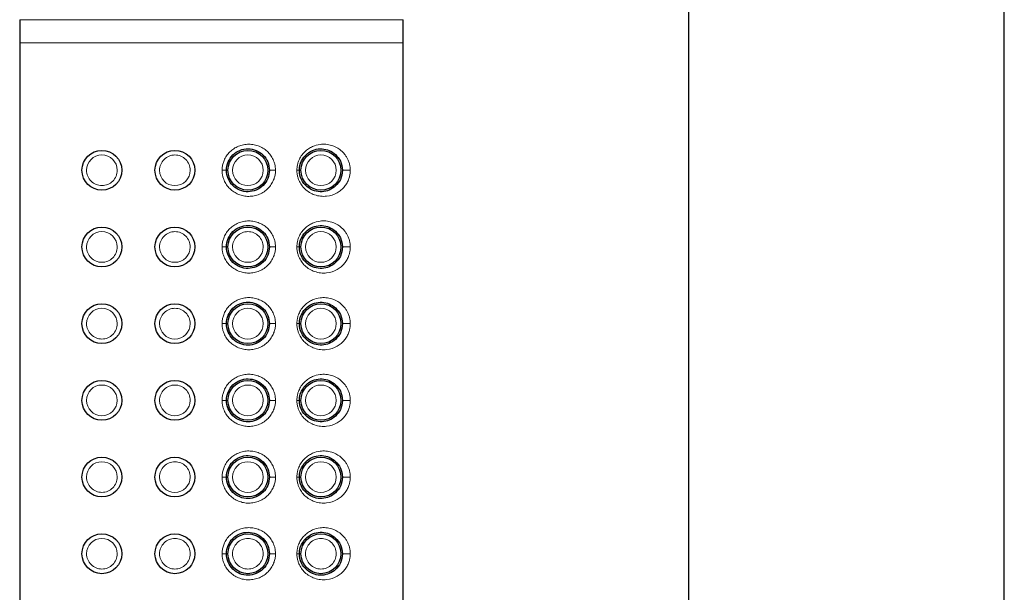
# Model space of a CAD drawing. Units: millimetres. Extents: x 35 to 794, y 37 to 1186.
# Drawn here: x 188 to 252, y 885 to 922 of the extents above; entities that cross this region are included whole.
import ezdxf

# ---------------------------------------------------------------- set-up
doc = ezdxf.new("R2010")
doc.units = ezdxf.units.MM

msp = doc.modelspace()

# ---------------------------------------------------------------- linework, layer by layer
at = {"color": 7, "linetype": 'Continuous', "lineweight": 25}
for p, q in [((231.139, 1130.537), (231.139, 728.889)), ((251.739, 728.889), (251.739, 1130.537)), ((187.539, 921.862), (187.539, 920.344)), ((212.539, 920.344), (212.539, 921.862)), ((187.539, 920.344), (187.539, 735.344)), ((212.539, 735.344), (212.539, 920.344))]:
    msp.add_line(p, q, dxfattribs=at)
at = {"color": 8, "linetype": 'Continuous', "lineweight": 18}
for p, q in [((212.539, 921.862), (187.539, 921.862)), ((187.539, 920.344), (212.539, 920.344))]:
    msp.add_line(p, q, dxfattribs=at)
at = {"color": 7, "linetype": 'Continuous', "lineweight": 25}
for centre in [(192.899, 912.044), (197.659, 912.044), (202.419, 912.044), (207.179, 912.044), (192.899, 907.044), (197.659, 907.044), (202.419, 907.044), (207.179, 907.044), (192.899, 902.044), (197.659, 902.044), (202.419, 902.044), (207.179, 902.044), (192.899, 897.044), (197.659, 897.044), (202.419, 897.044), (207.179, 897.044), (192.899, 892.044), (197.659, 892.044), (202.419, 892.044), (207.179, 892.044), (192.899, 887.044), (197.659, 887.044), (202.419, 887.044), (207.179, 887.044)]:
    msp.add_circle(centre, 1.3, dxfattribs=at)
at = {"color": 8, "linetype": 'Continuous', "lineweight": 18}
for points, knots in [([(200.735, 912.044), (200.736, 912.088), (200.738, 912.176), (200.754, 912.307), (200.78, 912.436), (200.817, 912.563), (200.887, 912.75), (201.015, 912.988), (201.232, 913.248), (201.496, 913.462), (201.801, 913.622), (202.133, 913.723), (202.481, 913.755), (202.831, 913.721), (203.166, 913.617), (203.474, 913.453), (203.738, 913.232), (203.952, 912.97), (204.089, 912.708), (204.169, 912.467), (204.211, 912.257), (204.216, 912.115), (204.219, 912.044)], [0, 0, 0, 0, 0.0243, 0.048368, 0.072359, 0.09643, 0.120737, 0.182244, 0.243502, 0.30577, 0.368562, 0.432617, 0.49716, 0.562849, 0.628612, 0.694097, 0.758858, 0.82107, 0.882619, 0.922039, 0.960924, 1, 1, 1, 1]), ([(205.613, 912.044), (205.613, 912.081), (205.614, 912.153), (205.626, 912.262), (205.643, 912.369), (205.668, 912.475), (205.7, 912.58), (205.767, 912.755), (205.895, 912.992), (206.111, 913.247), (206.362, 913.453), (206.696, 913.636), (207.088, 913.742), (207.511, 913.752), (207.954, 913.663), (208.319, 913.48), (208.595, 913.246), (208.749, 913.071), (208.871, 912.888), (208.968, 912.697), (209.04, 912.49), (209.087, 912.269), (209.093, 912.119), (209.096, 912.044)], [0, 0, 0, 0, 0.017988, 0.035852, 0.05369, 0.0716, 0.089677, 0.108017, 0.16551, 0.22496, 0.281034, 0.338929, 0.436346, 0.514161, 0.593611, 0.714823, 0.763781, 0.810687, 0.849825, 0.887096, 0.926143, 0.96335, 1, 1, 1, 1]), ([(191.899, 912.044), (191.899, 912.596), (192.347, 913.044), (193.451, 913.044), (193.899, 912.596), (193.899, 912.044)], [0, 0, 0, 0, 0.5, 0.5, 1, 1, 1, 1]), ([(196.659, 912.044), (196.659, 912.309), (196.764, 912.564), (197.139, 912.939), (197.394, 913.044), (197.924, 913.044), (198.178, 912.939), (198.553, 912.564), (198.659, 912.309), (198.659, 912.044)], [0, 0, 0, 0, 0.25, 0.25, 0.5, 0.5, 0.75, 0.75, 1, 1, 1, 1]), ([(201.419, 912.044), (201.419, 912.596), (201.867, 913.044), (202.971, 913.044), (203.419, 912.596), (203.419, 912.044)], [0, 0, 0, 0, 0.5, 0.5, 1, 1, 1, 1]), ([(206.179, 912.044), (206.179, 912.596), (206.627, 913.044), (207.731, 913.044), (208.179, 912.596), (208.179, 912.044)], [0, 0, 0, 0, 0.5, 0.5, 1, 1, 1, 1]), ([(193.899, 912.044), (193.899, 911.779), (193.793, 911.524), (193.418, 911.149), (193.164, 911.044), (192.634, 911.044), (192.379, 911.149), (192.004, 911.524), (191.899, 911.779), (191.899, 912.044)], [0, 0, 0, 0, 0.25, 0.25, 0.5, 0.5, 0.75, 0.75, 1, 1, 1, 1]), ([(198.659, 912.044), (198.659, 911.492), (198.211, 911.044), (197.107, 911.044), (196.659, 911.492), (196.659, 912.044)], [0, 0, 0, 0, 0.5, 0.5, 1, 1, 1, 1]), ([(204.219, 912.044), (204.218, 912.001), (204.216, 911.917), (204.201, 911.79), (204.177, 911.666), (204.143, 911.543), (204.077, 911.359), (203.954, 911.122), (203.741, 910.859), (203.478, 910.638), (203.172, 910.473), (202.836, 910.368), (202.487, 910.333), (202.138, 910.364), (201.806, 910.464), (201.5, 910.623), (201.235, 910.837), (201.017, 911.096), (200.875, 911.36), (200.79, 911.605), (200.744, 911.822), (200.738, 911.97), (200.735, 912.044)], [0, 0, 0, 0, 0.023363, 0.046561, 0.069748, 0.093078, 0.116705, 0.178273, 0.240398, 0.305002, 0.370332, 0.436107, 0.501858, 0.566394, 0.630503, 0.693345, 0.755744, 0.817033, 0.878374, 0.919051, 0.959347, 1, 1, 1, 1]), ([(201.019, 912.044), (201.019, 912.044), (200.981, 912.044), (200.905, 912.044), (200.878, 912.044), (200.813, 912.044), (200.775, 912.044), (200.735, 912.044)], [0, 0, 0, 0, 0.5, 0.5, 0.75, 0.75, 1, 1, 1, 1]), ([(203.419, 912.044), (203.419, 911.492), (202.971, 911.044), (201.867, 911.044), (201.419, 911.492), (201.419, 912.044)], [0, 0, 0, 0, 0.5, 0.5, 1, 1, 1, 1]), ([(204.219, 912.044), (204.171, 912.044), (204.118, 912.044), (204.022, 912.044), (203.98, 912.044), (203.912, 912.044), (203.879, 912.044), (203.832, 912.044), (203.819, 912.044), (203.819, 912.044)], [0, 0, 0, 0, 0.25, 0.25, 0.5, 0.5, 0.75, 0.75, 1, 1, 1, 1]), ([(209.096, 912.044), (209.095, 912.007), (209.094, 911.933), (209.083, 911.823), (209.064, 911.714), (209.038, 911.605), (208.986, 911.438), (208.887, 911.219), (208.716, 910.969), (208.498, 910.748), (208.127, 910.491), (207.669, 910.342), (207.162, 910.339), (206.781, 910.425), (206.431, 910.585), (206.139, 910.809), (205.904, 911.081), (205.754, 911.352), (205.667, 911.603), (205.621, 911.821), (205.615, 911.97), (205.613, 912.044)], [0, 0, 0, 0, 0.018164, 0.036347, 0.054715, 0.07343, 0.092645, 0.144976, 0.200791, 0.262585, 0.327412, 0.475889, 0.555782, 0.633851, 0.703664, 0.771245, 0.831428, 0.890052, 0.927062, 0.963439, 1, 1, 1, 1]), ([(205.779, 912.044), (205.779, 912.044), (205.76, 912.044), (205.698, 912.044), (205.655, 912.044), (205.613, 912.044)], [0, 0, 0, 0, 0.5, 0.5, 1, 1, 1, 1]), ([(208.179, 912.044), (208.179, 911.492), (207.731, 911.044), (206.627, 911.044), (206.179, 911.492), (206.179, 912.044)], [0, 0, 0, 0, 0.5, 0.5, 1, 1, 1, 1]), ([(209.096, 912.044), (209.052, 912.044), (208.991, 912.044), (208.871, 912.044), (208.813, 912.044), (208.722, 912.044), (208.673, 912.044), (208.601, 912.044), (208.579, 912.044), (208.579, 912.044)], [0, 0, 0, 0, 0.25, 0.25, 0.5, 0.5, 0.75, 0.75, 1, 1, 1, 1]), ([(200.735, 907.044), (200.736, 907.088), (200.738, 907.176), (200.754, 907.307), (200.78, 907.436), (200.817, 907.563), (200.887, 907.75), (201.015, 907.988), (201.232, 908.248), (201.496, 908.462), (201.801, 908.622), (202.133, 908.723), (202.481, 908.755), (202.831, 908.721), (203.166, 908.617), (203.474, 908.453), (203.738, 908.232), (203.952, 907.97), (204.089, 907.708), (204.169, 907.467), (204.211, 907.257), (204.216, 907.115), (204.219, 907.044)], [0, 0, 0, 0, 0.0243, 0.048368, 0.072359, 0.09643, 0.120737, 0.182244, 0.243502, 0.30577, 0.368562, 0.432617, 0.49716, 0.562849, 0.628612, 0.694097, 0.758858, 0.82107, 0.882619, 0.922039, 0.960924, 1, 1, 1, 1]), ([(205.613, 907.044), (205.613, 907.081), (205.614, 907.153), (205.626, 907.262), (205.643, 907.369), (205.668, 907.475), (205.7, 907.58), (205.767, 907.755), (205.895, 907.992), (206.111, 908.247), (206.362, 908.453), (206.696, 908.636), (207.088, 908.742), (207.511, 908.752), (207.954, 908.663), (208.319, 908.48), (208.595, 908.246), (208.749, 908.071), (208.871, 907.888), (208.968, 907.697), (209.04, 907.49), (209.087, 907.269), (209.093, 907.119), (209.096, 907.044)], [0, 0, 0, 0, 0.017988, 0.035852, 0.05369, 0.0716, 0.089677, 0.108017, 0.16551, 0.22496, 0.281034, 0.338929, 0.436346, 0.514161, 0.593611, 0.714823, 0.763781, 0.810687, 0.849825, 0.887096, 0.926143, 0.96335, 1, 1, 1, 1]), ([(191.899, 907.044), (191.899, 907.596), (192.347, 908.044), (193.451, 908.044), (193.899, 907.596), (193.899, 907.044)], [0, 0, 0, 0, 0.5, 0.5, 1, 1, 1, 1]), ([(196.659, 907.044), (196.659, 907.309), (196.764, 907.564), (197.139, 907.939), (197.394, 908.044), (197.924, 908.044), (198.178, 907.939), (198.553, 907.564), (198.659, 907.309), (198.659, 907.044)], [0, 0, 0, 0, 0.25, 0.25, 0.5, 0.5, 0.75, 0.75, 1, 1, 1, 1]), ([(201.419, 907.044), (201.419, 907.309), (201.524, 907.564), (201.899, 907.939), (202.154, 908.044), (202.684, 908.044), (202.938, 907.939), (203.313, 907.564), (203.419, 907.309), (203.419, 907.044)], [0, 0, 0, 0, 0.25, 0.25, 0.5, 0.5, 0.75, 0.75, 1, 1, 1, 1]), ([(206.179, 907.044), (206.179, 907.596), (206.627, 908.044), (207.731, 908.044), (208.179, 907.596), (208.179, 907.044)], [0, 0, 0, 0, 0.5, 0.5, 1, 1, 1, 1]), ([(193.899, 907.044), (193.899, 906.779), (193.793, 906.524), (193.418, 906.149), (193.164, 906.044), (192.634, 906.044), (192.379, 906.149), (192.004, 906.524), (191.899, 906.779), (191.899, 907.044)], [0, 0, 0, 0, 0.25, 0.25, 0.5, 0.5, 0.75, 0.75, 1, 1, 1, 1]), ([(198.659, 907.044), (198.659, 906.492), (198.211, 906.044), (197.107, 906.044), (196.659, 906.492), (196.659, 907.044)], [0, 0, 0, 0, 0.5, 0.5, 1, 1, 1, 1]), ([(204.219, 907.044), (204.218, 907.001), (204.216, 906.917), (204.201, 906.79), (204.177, 906.666), (204.143, 906.543), (204.077, 906.359), (203.954, 906.122), (203.741, 905.859), (203.478, 905.638), (203.172, 905.473), (202.836, 905.368), (202.487, 905.333), (202.138, 905.364), (201.806, 905.464), (201.5, 905.623), (201.235, 905.837), (201.017, 906.096), (200.875, 906.36), (200.79, 906.605), (200.744, 906.822), (200.738, 906.97), (200.735, 907.044)], [0, 0, 0, 0, 0.0233631, 0.0465608, 0.0697476, 0.0930782, 0.1167047, 0.1782729, 0.2403982, 0.3050018, 0.3703322, 0.4361067, 0.5018581, 0.5663945, 0.6305029, 0.693345, 0.7557437, 0.8170327, 0.8783744, 0.9190505, 0.9593469, 1, 1, 1, 1]), ([(201.019, 907.044), (201.019, 907.044), (200.981, 907.044), (200.905, 907.044), (200.878, 907.044), (200.813, 907.044), (200.775, 907.044), (200.735, 907.044)], [0, 0, 0, 0, 0.5, 0.5, 0.75, 0.75, 1, 1, 1, 1]), ([(203.419, 907.044), (203.419, 906.492), (202.971, 906.044), (201.867, 906.044), (201.419, 906.492), (201.419, 907.044)], [0, 0, 0, 0, 0.5, 0.5, 1, 1, 1, 1]), ([(204.219, 907.044), (204.171, 907.044), (204.118, 907.044), (204.022, 907.044), (203.98, 907.044), (203.912, 907.044), (203.879, 907.044), (203.832, 907.044), (203.819, 907.044), (203.819, 907.044)], [0, 0, 0, 0, 0.25, 0.25, 0.5, 0.5, 0.75, 0.75, 1, 1, 1, 1]), ([(209.096, 907.044), (209.095, 907.007), (209.094, 906.933), (209.083, 906.823), (209.064, 906.714), (209.038, 906.605), (208.986, 906.438), (208.887, 906.219), (208.716, 905.969), (208.498, 905.748), (208.127, 905.491), (207.669, 905.342), (207.162, 905.339), (206.781, 905.425), (206.431, 905.585), (206.139, 905.809), (205.904, 906.081), (205.754, 906.352), (205.667, 906.603), (205.621, 906.821), (205.615, 906.97), (205.613, 907.044)], [0, 0, 0, 0, 0.018164, 0.036347, 0.054715, 0.07343, 0.092645, 0.144976, 0.200791, 0.262585, 0.327412, 0.475889, 0.555782, 0.633851, 0.703664, 0.771245, 0.831428, 0.890052, 0.927062, 0.963439, 1, 1, 1, 1]), ([(205.779, 907.044), (205.779, 907.044), (205.76, 907.044), (205.698, 907.044), (205.655, 907.044), (205.613, 907.044)], [0, 0, 0, 0, 0.5, 0.5, 1, 1, 1, 1]), ([(208.179, 907.044), (208.179, 906.492), (207.731, 906.044), (206.627, 906.044), (206.179, 906.492), (206.179, 907.044)], [0, 0, 0, 0, 0.5, 0.5, 1, 1, 1, 1]), ([(209.096, 907.044), (209.052, 907.044), (208.991, 907.044), (208.871, 907.044), (208.813, 907.044), (208.722, 907.044), (208.673, 907.044), (208.601, 907.044), (208.579, 907.044), (208.579, 907.044)], [0, 0, 0, 0, 0.25, 0.25, 0.5, 0.5, 0.75, 0.75, 1, 1, 1, 1]), ([(200.735, 902.044), (200.736, 902.088), (200.738, 902.176), (200.754, 902.307), (200.78, 902.436), (200.817, 902.563), (200.887, 902.75), (201.015, 902.988), (201.232, 903.248), (201.496, 903.462), (201.801, 903.622), (202.133, 903.723), (202.481, 903.755), (202.831, 903.721), (203.166, 903.617), (203.474, 903.453), (203.738, 903.232), (203.952, 902.97), (204.089, 902.708), (204.169, 902.467), (204.211, 902.257), (204.216, 902.115), (204.219, 902.044)], [0, 0, 0, 0, 0.0243, 0.048368, 0.072359, 0.09643, 0.120737, 0.182244, 0.243502, 0.30577, 0.368562, 0.432617, 0.49716, 0.562849, 0.628612, 0.694097, 0.758858, 0.82107, 0.882619, 0.922039, 0.960924, 1, 1, 1, 1]), ([(205.613, 902.044), (205.613, 902.081), (205.614, 902.153), (205.626, 902.262), (205.643, 902.369), (205.668, 902.475), (205.7, 902.58), (205.767, 902.755), (205.895, 902.992), (206.111, 903.247), (206.362, 903.453), (206.696, 903.636), (207.088, 903.742), (207.511, 903.752), (207.954, 903.663), (208.319, 903.48), (208.595, 903.246), (208.749, 903.071), (208.871, 902.888), (208.968, 902.697), (209.04, 902.49), (209.087, 902.269), (209.093, 902.119), (209.096, 902.044)], [0, 0, 0, 0, 0.017988, 0.035852, 0.05369, 0.0716, 0.089677, 0.108017, 0.16551, 0.22496, 0.281034, 0.338929, 0.436346, 0.514161, 0.593611, 0.714823, 0.763781, 0.810687, 0.849825, 0.887096, 0.926143, 0.96335, 1, 1, 1, 1]), ([(191.899, 902.044), (191.899, 902.596), (192.347, 903.044), (193.451, 903.044), (193.899, 902.596), (193.899, 902.044)], [0, 0, 0, 0, 0.5, 0.5, 1, 1, 1, 1]), ([(196.659, 902.044), (196.659, 902.309), (196.764, 902.564), (197.139, 902.939), (197.394, 903.044), (197.924, 903.044), (198.178, 902.939), (198.553, 902.564), (198.659, 902.309), (198.659, 902.044)], [0, 0, 0, 0, 0.25, 0.25, 0.5, 0.5, 0.75, 0.75, 1, 1, 1, 1]), ([(201.419, 902.044), (201.419, 902.596), (201.867, 903.044), (202.971, 903.044), (203.419, 902.596), (203.419, 902.044)], [0, 0, 0, 0, 0.5, 0.5, 1, 1, 1, 1]), ([(206.179, 902.044), (206.179, 902.596), (206.627, 903.044), (207.731, 903.044), (208.179, 902.596), (208.179, 902.044)], [0, 0, 0, 0, 0.5, 0.5, 1, 1, 1, 1]), ([(193.899, 902.044), (193.899, 901.779), (193.793, 901.524), (193.418, 901.149), (193.164, 901.044), (192.634, 901.044), (192.379, 901.149), (192.004, 901.524), (191.899, 901.779), (191.899, 902.044)], [0, 0, 0, 0, 0.25, 0.25, 0.5, 0.5, 0.75, 0.75, 1, 1, 1, 1]), ([(198.659, 902.044), (198.659, 901.492), (198.211, 901.044), (197.107, 901.044), (196.659, 901.492), (196.659, 902.044)], [0, 0, 0, 0, 0.5, 0.5, 1, 1, 1, 1]), ([(204.219, 902.044), (204.218, 902.001), (204.216, 901.917), (204.201, 901.79), (204.177, 901.666), (204.143, 901.543), (204.077, 901.359), (203.954, 901.122), (203.741, 900.859), (203.478, 900.638), (203.172, 900.473), (202.836, 900.368), (202.487, 900.333), (202.138, 900.364), (201.806, 900.464), (201.5, 900.623), (201.235, 900.837), (201.017, 901.096), (200.875, 901.36), (200.79, 901.605), (200.744, 901.822), (200.738, 901.97), (200.735, 902.044)], [0, 0, 0, 0, 0.023363, 0.046561, 0.069748, 0.093078, 0.116705, 0.178273, 0.240398, 0.305002, 0.370332, 0.436107, 0.501858, 0.566394, 0.630503, 0.693345, 0.755744, 0.817033, 0.878374, 0.919051, 0.959347, 1, 1, 1, 1]), ([(201.019, 902.044), (201.019, 902.044), (200.981, 902.044), (200.905, 902.044), (200.878, 902.044), (200.813, 902.044), (200.775, 902.044), (200.735, 902.044)], [0, 0, 0, 0, 0.5, 0.5, 0.75, 0.75, 1, 1, 1, 1]), ([(203.419, 902.044), (203.419, 901.492), (202.971, 901.044), (201.867, 901.044), (201.419, 901.492), (201.419, 902.044)], [0, 0, 0, 0, 0.5, 0.5, 1, 1, 1, 1]), ([(204.219, 902.044), (204.171, 902.044), (204.118, 902.044), (204.022, 902.044), (203.98, 902.044), (203.912, 902.044), (203.879, 902.044), (203.832, 902.044), (203.819, 902.044), (203.819, 902.044)], [0, 0, 0, 0, 0.25, 0.25, 0.5, 0.5, 0.75, 0.75, 1, 1, 1, 1]), ([(209.096, 902.044), (209.095, 902.007), (209.094, 901.933), (209.083, 901.823), (209.064, 901.714), (209.038, 901.605), (208.986, 901.438), (208.887, 901.219), (208.716, 900.969), (208.498, 900.748), (208.127, 900.491), (207.669, 900.342), (207.162, 900.339), (206.781, 900.425), (206.431, 900.585), (206.139, 900.809), (205.904, 901.081), (205.754, 901.352), (205.667, 901.603), (205.621, 901.821), (205.615, 901.97), (205.613, 902.044)], [0, 0, 0, 0, 0.018164, 0.036347, 0.054715, 0.07343, 0.092645, 0.144976, 0.200791, 0.262585, 0.327412, 0.475889, 0.555782, 0.633851, 0.703664, 0.771245, 0.831428, 0.890052, 0.927062, 0.963439, 1, 1, 1, 1]), ([(205.779, 902.044), (205.779, 902.044), (205.76, 902.044), (205.698, 902.044), (205.655, 902.044), (205.613, 902.044)], [0, 0, 0, 0, 0.5, 0.5, 1, 1, 1, 1]), ([(208.179, 902.044), (208.179, 901.492), (207.731, 901.044), (206.627, 901.044), (206.179, 901.492), (206.179, 902.044)], [0, 0, 0, 0, 0.5, 0.5, 1, 1, 1, 1]), ([(209.096, 902.044), (209.052, 902.044), (208.991, 902.044), (208.871, 902.044), (208.813, 902.044), (208.722, 902.044), (208.673, 902.044), (208.601, 902.044), (208.579, 902.044), (208.579, 902.044)], [0, 0, 0, 0, 0.25, 0.25, 0.5, 0.5, 0.75, 0.75, 1, 1, 1, 1]), ([(200.735, 897.044), (200.736, 897.088), (200.738, 897.176), (200.754, 897.307), (200.78, 897.436), (200.817, 897.563), (200.887, 897.75), (201.015, 897.988), (201.232, 898.248), (201.496, 898.462), (201.801, 898.622), (202.133, 898.723), (202.481, 898.755), (202.831, 898.721), (203.166, 898.617), (203.474, 898.453), (203.738, 898.232), (203.952, 897.97), (204.089, 897.708), (204.169, 897.467), (204.211, 897.257), (204.216, 897.115), (204.219, 897.044)], [0, 0, 0, 0, 0.0243, 0.048368, 0.072359, 0.09643, 0.120737, 0.182244, 0.243502, 0.30577, 0.368562, 0.432617, 0.49716, 0.562849, 0.628612, 0.694097, 0.758858, 0.82107, 0.882619, 0.922039, 0.960924, 1, 1, 1, 1]), ([(205.613, 897.044), (205.613, 897.081), (205.614, 897.153), (205.626, 897.262), (205.643, 897.369), (205.668, 897.475), (205.7, 897.58), (205.767, 897.755), (205.895, 897.992), (206.111, 898.247), (206.362, 898.453), (206.696, 898.636), (207.088, 898.742), (207.511, 898.752), (207.954, 898.663), (208.319, 898.48), (208.595, 898.246), (208.749, 898.071), (208.871, 897.888), (208.968, 897.697), (209.04, 897.49), (209.087, 897.269), (209.093, 897.119), (209.096, 897.044)], [0, 0, 0, 0, 0.017988, 0.035852, 0.05369, 0.0716, 0.089677, 0.108017, 0.16551, 0.22496, 0.281034, 0.338929, 0.436346, 0.514161, 0.593611, 0.714823, 0.763781, 0.810687, 0.849825, 0.887096, 0.926143, 0.96335, 1, 1, 1, 1]), ([(191.899, 897.044), (191.899, 897.596), (192.347, 898.044), (193.451, 898.044), (193.899, 897.596), (193.899, 897.044)], [0, 0, 0, 0, 0.5, 0.5, 1, 1, 1, 1]), ([(196.659, 897.044), (196.659, 897.309), (196.764, 897.564), (197.139, 897.939), (197.394, 898.044), (197.924, 898.044), (198.178, 897.939), (198.553, 897.564), (198.659, 897.309), (198.659, 897.044)], [0, 0, 0, 0, 0.25, 0.25, 0.5, 0.5, 0.75, 0.75, 1, 1, 1, 1]), ([(201.419, 897.044), (201.419, 897.309), (201.524, 897.564), (201.899, 897.939), (202.154, 898.044), (202.684, 898.044), (202.938, 897.939), (203.313, 897.564), (203.419, 897.309), (203.419, 897.044)], [0, 0, 0, 0, 0.25, 0.25, 0.5, 0.5, 0.75, 0.75, 1, 1, 1, 1]), ([(206.179, 897.044), (206.179, 897.596), (206.627, 898.044), (207.731, 898.044), (208.179, 897.596), (208.179, 897.044)], [0, 0, 0, 0, 0.5, 0.5, 1, 1, 1, 1]), ([(193.899, 897.044), (193.899, 896.492), (193.451, 896.044), (192.347, 896.044), (191.899, 896.492), (191.899, 897.044)], [0, 0, 0, 0, 0.5, 0.5, 1, 1, 1, 1]), ([(198.659, 897.044), (198.659, 896.492), (198.211, 896.044), (197.107, 896.044), (196.659, 896.492), (196.659, 897.044)], [0, 0, 0, 0, 0.5, 0.5, 1, 1, 1, 1]), ([(204.219, 897.044), (204.218, 897.001), (204.216, 896.917), (204.201, 896.79), (204.177, 896.666), (204.143, 896.543), (204.077, 896.359), (203.954, 896.122), (203.741, 895.859), (203.478, 895.638), (203.172, 895.473), (202.836, 895.368), (202.487, 895.333), (202.138, 895.364), (201.806, 895.464), (201.5, 895.623), (201.235, 895.837), (201.017, 896.096), (200.875, 896.36), (200.79, 896.605), (200.744, 896.822), (200.738, 896.97), (200.735, 897.044)], [0, 0, 0, 0, 0.023363, 0.046561, 0.069748, 0.093078, 0.116705, 0.178273, 0.240398, 0.305002, 0.370332, 0.436107, 0.501858, 0.566394, 0.630503, 0.693345, 0.755744, 0.817033, 0.878374, 0.919051, 0.959347, 1, 1, 1, 1]), ([(201.019, 897.044), (201.019, 897.044), (200.981, 897.044), (200.905, 897.044), (200.878, 897.044), (200.813, 897.044), (200.775, 897.044), (200.735, 897.044)], [0, 0, 0, 0, 0.5, 0.5, 0.75, 0.75, 1, 1, 1, 1]), ([(203.419, 897.044), (203.419, 896.492), (202.971, 896.044), (201.867, 896.044), (201.419, 896.492), (201.419, 897.044)], [0, 0, 0, 0, 0.5, 0.5, 1, 1, 1, 1]), ([(204.219, 897.044), (204.171, 897.044), (204.118, 897.044), (204.022, 897.044), (203.98, 897.044), (203.912, 897.044), (203.879, 897.044), (203.832, 897.044), (203.819, 897.044), (203.819, 897.044)], [0, 0, 0, 0, 0.25, 0.25, 0.5, 0.5, 0.75, 0.75, 1, 1, 1, 1]), ([(209.096, 897.044), (209.095, 897.007), (209.094, 896.933), (209.083, 896.823), (209.064, 896.714), (209.038, 896.605), (208.986, 896.438), (208.887, 896.219), (208.716, 895.969), (208.498, 895.748), (208.127, 895.491), (207.669, 895.342), (207.162, 895.339), (206.781, 895.425), (206.431, 895.585), (206.139, 895.809), (205.904, 896.081), (205.754, 896.352), (205.667, 896.603), (205.621, 896.821), (205.615, 896.97), (205.613, 897.044)], [0, 0, 0, 0, 0.018164, 0.036347, 0.054715, 0.07343, 0.092645, 0.144976, 0.200791, 0.262585, 0.327412, 0.475889, 0.555782, 0.633851, 0.703664, 0.771245, 0.831428, 0.890052, 0.927062, 0.963439, 1, 1, 1, 1]), ([(205.779, 897.044), (205.779, 897.044), (205.76, 897.044), (205.698, 897.044), (205.655, 897.044), (205.613, 897.044)], [0, 0, 0, 0, 0.5, 0.5, 1, 1, 1, 1]), ([(208.179, 897.044), (208.179, 896.492), (207.731, 896.044), (206.627, 896.044), (206.179, 896.492), (206.179, 897.044)], [0, 0, 0, 0, 0.5, 0.5, 1, 1, 1, 1]), ([(209.096, 897.044), (209.052, 897.044), (208.991, 897.044), (208.871, 897.044), (208.813, 897.044), (208.722, 897.044), (208.673, 897.044), (208.601, 897.044), (208.579, 897.044), (208.579, 897.044)], [0, 0, 0, 0, 0.25, 0.25, 0.5, 0.5, 0.75, 0.75, 1, 1, 1, 1]), ([(200.735, 892.044), (200.736, 892.088), (200.738, 892.176), (200.754, 892.307), (200.78, 892.436), (200.817, 892.563), (200.887, 892.75), (201.015, 892.988), (201.232, 893.248), (201.496, 893.462), (201.801, 893.622), (202.133, 893.723), (202.481, 893.755), (202.831, 893.721), (203.166, 893.617), (203.474, 893.453), (203.738, 893.232), (203.952, 892.97), (204.089, 892.708), (204.169, 892.467), (204.211, 892.257), (204.216, 892.115), (204.219, 892.044)], [0, 0, 0, 0, 0.0242996, 0.0483676, 0.0723589, 0.0964303, 0.1207368, 0.1822438, 0.2435019, 0.3057704, 0.3685623, 0.4326167, 0.4971601, 0.5628488, 0.6286123, 0.694097, 0.7588582, 0.82107, 0.8826191, 0.9220387, 0.9609238, 1, 1, 1, 1]), ([(205.613, 892.044), (205.613, 892.081), (205.614, 892.153), (205.626, 892.262), (205.643, 892.369), (205.668, 892.475), (205.7, 892.58), (205.767, 892.755), (205.895, 892.992), (206.111, 893.247), (206.362, 893.453), (206.696, 893.636), (207.088, 893.742), (207.511, 893.752), (207.954, 893.663), (208.319, 893.48), (208.595, 893.246), (208.749, 893.071), (208.871, 892.888), (208.968, 892.697), (209.04, 892.49), (209.087, 892.269), (209.093, 892.119), (209.096, 892.044)], [0, 0, 0, 0, 0.017988, 0.035852, 0.05369, 0.0716, 0.089677, 0.108017, 0.16551, 0.22496, 0.281034, 0.338929, 0.436346, 0.514161, 0.593611, 0.714823, 0.763781, 0.810687, 0.849825, 0.887096, 0.926143, 0.96335, 1, 1, 1, 1]), ([(191.899, 892.044), (191.899, 892.596), (192.347, 893.044), (193.451, 893.044), (193.899, 892.596), (193.899, 892.044)], [0, 0, 0, 0, 0.5, 0.5, 1, 1, 1, 1]), ([(196.659, 892.044), (196.659, 892.309), (196.764, 892.564), (197.139, 892.939), (197.394, 893.044), (197.924, 893.044), (198.178, 892.939), (198.553, 892.564), (198.659, 892.309), (198.659, 892.044)], [0, 0, 0, 0, 0.25, 0.25, 0.5, 0.5, 0.75, 0.75, 1, 1, 1, 1]), ([(201.419, 892.044), (201.419, 892.596), (201.867, 893.044), (202.971, 893.044), (203.419, 892.596), (203.419, 892.044)], [0, 0, 0, 0, 0.5, 0.5, 1, 1, 1, 1]), ([(206.179, 892.044), (206.179, 892.596), (206.627, 893.044), (207.731, 893.044), (208.179, 892.596), (208.179, 892.044)], [0, 0, 0, 0, 0.5, 0.5, 1, 1, 1, 1]), ([(193.899, 892.044), (193.899, 891.779), (193.793, 891.524), (193.418, 891.149), (193.164, 891.044), (192.634, 891.044), (192.379, 891.149), (192.004, 891.524), (191.899, 891.779), (191.899, 892.044)], [0, 0, 0, 0, 0.25, 0.25, 0.5, 0.5, 0.75, 0.75, 1, 1, 1, 1]), ([(198.659, 892.044), (198.659, 891.492), (198.211, 891.044), (197.107, 891.044), (196.659, 891.492), (196.659, 892.044)], [0, 0, 0, 0, 0.5, 0.5, 1, 1, 1, 1]), ([(204.219, 892.044), (204.218, 892.001), (204.216, 891.917), (204.201, 891.79), (204.177, 891.666), (204.143, 891.543), (204.077, 891.359), (203.954, 891.122), (203.741, 890.859), (203.478, 890.638), (203.172, 890.473), (202.836, 890.368), (202.487, 890.333), (202.138, 890.364), (201.806, 890.464), (201.5, 890.623), (201.235, 890.837), (201.017, 891.096), (200.875, 891.36), (200.79, 891.605), (200.744, 891.822), (200.738, 891.97), (200.735, 892.044)], [0, 0, 0, 0, 0.0233631, 0.0465608, 0.0697476, 0.0930782, 0.1167047, 0.1782729, 0.2403982, 0.3050018, 0.3703322, 0.4361067, 0.5018581, 0.5663945, 0.6305029, 0.693345, 0.7557437, 0.8170327, 0.8783744, 0.9190505, 0.9593469, 1, 1, 1, 1]), ([(201.019, 892.044), (201.019, 892.044), (200.981, 892.044), (200.905, 892.044), (200.878, 892.044), (200.813, 892.044), (200.775, 892.044), (200.735, 892.044)], [0, 0, 0, 0, 0.5, 0.5, 0.75, 0.75, 1, 1, 1, 1]), ([(203.419, 892.044), (203.419, 891.492), (202.971, 891.044), (201.867, 891.044), (201.419, 891.492), (201.419, 892.044)], [0, 0, 0, 0, 0.5, 0.5, 1, 1, 1, 1]), ([(204.219, 892.044), (204.171, 892.044), (204.118, 892.044), (204.022, 892.044), (203.98, 892.044), (203.912, 892.044), (203.879, 892.044), (203.832, 892.044), (203.819, 892.044), (203.819, 892.044)], [0, 0, 0, 0, 0.25, 0.25, 0.5, 0.5, 0.75, 0.75, 1, 1, 1, 1]), ([(209.096, 892.044), (209.095, 892.007), (209.094, 891.933), (209.083, 891.823), (209.064, 891.714), (209.038, 891.605), (208.986, 891.438), (208.887, 891.219), (208.716, 890.969), (208.498, 890.748), (208.127, 890.491), (207.669, 890.342), (207.162, 890.339), (206.781, 890.425), (206.431, 890.585), (206.139, 890.809), (205.904, 891.081), (205.754, 891.352), (205.667, 891.603), (205.621, 891.821), (205.615, 891.97), (205.613, 892.044)], [0, 0, 0, 0, 0.018164, 0.036347, 0.054715, 0.07343, 0.092645, 0.144976, 0.200791, 0.262585, 0.327412, 0.475889, 0.555782, 0.633851, 0.703664, 0.771245, 0.831428, 0.890052, 0.927062, 0.963439, 1, 1, 1, 1]), ([(205.779, 892.044), (205.779, 892.044), (205.76, 892.044), (205.698, 892.044), (205.655, 892.044), (205.613, 892.044)], [0, 0, 0, 0, 0.5, 0.5, 1, 1, 1, 1]), ([(208.179, 892.044), (208.179, 891.492), (207.731, 891.044), (206.627, 891.044), (206.179, 891.492), (206.179, 892.044)], [0, 0, 0, 0, 0.5, 0.5, 1, 1, 1, 1]), ([(209.096, 892.044), (209.052, 892.044), (208.991, 892.044), (208.871, 892.044), (208.813, 892.044), (208.722, 892.044), (208.673, 892.044), (208.601, 892.044), (208.579, 892.044), (208.579, 892.044)], [0, 0, 0, 0, 0.25, 0.25, 0.5, 0.5, 0.75, 0.75, 1, 1, 1, 1]), ([(200.735, 887.044), (200.736, 887.088), (200.738, 887.176), (200.754, 887.307), (200.78, 887.436), (200.817, 887.563), (200.887, 887.75), (201.015, 887.988), (201.232, 888.248), (201.496, 888.462), (201.801, 888.622), (202.133, 888.723), (202.481, 888.755), (202.831, 888.721), (203.166, 888.617), (203.474, 888.453), (203.738, 888.232), (203.952, 887.97), (204.089, 887.708), (204.169, 887.467), (204.211, 887.257), (204.216, 887.115), (204.219, 887.044)], [0, 0, 0, 0, 0.0243, 0.048368, 0.072359, 0.09643, 0.120737, 0.182244, 0.243502, 0.30577, 0.368562, 0.432617, 0.49716, 0.562849, 0.628612, 0.694097, 0.758858, 0.82107, 0.882619, 0.922039, 0.960924, 1, 1, 1, 1]), ([(205.613, 887.044), (205.613, 887.081), (205.614, 887.153), (205.626, 887.262), (205.643, 887.369), (205.668, 887.475), (205.7, 887.58), (205.767, 887.755), (205.895, 887.992), (206.111, 888.247), (206.362, 888.453), (206.696, 888.636), (207.088, 888.742), (207.511, 888.752), (207.954, 888.663), (208.319, 888.48), (208.595, 888.246), (208.749, 888.071), (208.871, 887.888), (208.968, 887.697), (209.04, 887.49), (209.087, 887.269), (209.093, 887.119), (209.096, 887.044)], [0, 0, 0, 0, 0.017988, 0.035852, 0.05369, 0.0716, 0.089677, 0.108017, 0.16551, 0.22496, 0.281034, 0.338929, 0.436346, 0.514161, 0.593611, 0.714823, 0.763781, 0.810687, 0.849825, 0.887096, 0.926143, 0.96335, 1, 1, 1, 1]), ([(191.899, 887.044), (191.899, 887.596), (192.347, 888.044), (193.451, 888.044), (193.899, 887.596), (193.899, 887.044)], [0, 0, 0, 0, 0.5, 0.5, 1, 1, 1, 1]), ([(196.659, 887.044), (196.659, 887.309), (196.764, 887.564), (197.139, 887.939), (197.394, 888.044), (197.924, 888.044), (198.178, 887.939), (198.553, 887.564), (198.659, 887.309), (198.659, 887.044)], [0, 0, 0, 0, 0.25, 0.25, 0.5, 0.5, 0.75, 0.75, 1, 1, 1, 1]), ([(201.419, 887.044), (201.419, 887.309), (201.524, 887.564), (201.899, 887.939), (202.154, 888.044), (202.684, 888.044), (202.938, 887.939), (203.313, 887.564), (203.419, 887.309), (203.419, 887.044)], [0, 0, 0, 0, 0.25, 0.25, 0.5, 0.5, 0.75, 0.75, 1, 1, 1, 1]), ([(206.179, 887.044), (206.179, 887.309), (206.284, 887.564), (206.659, 887.939), (206.914, 888.044), (207.444, 888.044), (207.698, 887.939), (208.073, 887.564), (208.179, 887.309), (208.179, 887.044)], [0, 0, 0, 0, 0.25, 0.25, 0.5, 0.5, 0.75, 0.75, 1, 1, 1, 1]), ([(193.899, 887.044), (193.899, 886.779), (193.793, 886.524), (193.418, 886.149), (193.164, 886.044), (192.634, 886.044), (192.379, 886.149), (192.004, 886.524), (191.899, 886.779), (191.899, 887.044)], [0, 0, 0, 0, 0.25, 0.25, 0.5, 0.5, 0.75, 0.75, 1, 1, 1, 1]), ([(198.659, 887.044), (198.659, 886.779), (198.553, 886.524), (198.178, 886.149), (197.924, 886.044), (197.394, 886.044), (197.139, 886.149), (196.764, 886.524), (196.659, 886.779), (196.659, 887.044)], [0, 0, 0, 0, 0.25, 0.25, 0.5, 0.5, 0.75, 0.75, 1, 1, 1, 1]), ([(204.219, 887.044), (204.218, 887.001), (204.216, 886.917), (204.201, 886.79), (204.177, 886.666), (204.143, 886.543), (204.077, 886.359), (203.954, 886.122), (203.741, 885.859), (203.478, 885.638), (203.172, 885.473), (202.836, 885.368), (202.487, 885.333), (202.138, 885.364), (201.806, 885.464), (201.5, 885.623), (201.235, 885.837), (201.017, 886.096), (200.875, 886.36), (200.79, 886.605), (200.744, 886.822), (200.738, 886.97), (200.735, 887.044)], [0, 0, 0, 0, 0.023363, 0.046561, 0.069748, 0.093078, 0.116705, 0.178273, 0.240398, 0.305002, 0.370332, 0.436107, 0.501858, 0.566394, 0.630503, 0.693345, 0.755744, 0.817033, 0.878374, 0.919051, 0.959347, 1, 1, 1, 1]), ([(201.019, 887.044), (201.019, 887.044), (200.981, 887.044), (200.905, 887.044), (200.878, 887.044), (200.813, 887.044), (200.775, 887.044), (200.735, 887.044)], [0, 0, 0, 0, 0.5, 0.5, 0.75, 0.75, 1, 1, 1, 1]), ([(203.419, 887.044), (203.419, 886.779), (203.313, 886.524), (202.938, 886.149), (202.684, 886.044), (202.154, 886.044), (201.899, 886.149), (201.524, 886.524), (201.419, 886.779), (201.419, 887.044)], [0, 0, 0, 0, 0.25, 0.25, 0.5, 0.5, 0.75, 0.75, 1, 1, 1, 1]), ([(204.219, 887.044), (204.171, 887.044), (204.118, 887.044), (204.022, 887.044), (203.98, 887.044), (203.912, 887.044), (203.879, 887.044), (203.832, 887.044), (203.819, 887.044), (203.819, 887.044)], [0, 0, 0, 0, 0.25, 0.25, 0.5, 0.5, 0.75, 0.75, 1, 1, 1, 1]), ([(209.096, 887.044), (209.095, 887.007), (209.094, 886.933), (209.083, 886.823), (209.064, 886.714), (209.038, 886.605), (208.986, 886.438), (208.887, 886.219), (208.716, 885.969), (208.498, 885.748), (208.127, 885.491), (207.669, 885.342), (207.162, 885.339), (206.781, 885.425), (206.431, 885.585), (206.139, 885.809), (205.904, 886.081), (205.754, 886.352), (205.667, 886.603), (205.621, 886.821), (205.615, 886.97), (205.613, 887.044)], [0, 0, 0, 0, 0.018164, 0.036347, 0.054715, 0.07343, 0.092645, 0.144976, 0.200791, 0.262585, 0.327412, 0.475889, 0.555782, 0.633851, 0.703664, 0.771245, 0.831428, 0.890052, 0.927062, 0.963439, 1, 1, 1, 1]), ([(205.779, 887.044), (205.779, 887.044), (205.76, 887.044), (205.698, 887.044), (205.655, 887.044), (205.613, 887.044)], [0, 0, 0, 0, 0.5, 0.5, 1, 1, 1, 1]), ([(208.179, 887.044), (208.179, 886.779), (208.073, 886.524), (207.698, 886.149), (207.444, 886.044), (206.914, 886.044), (206.659, 886.149), (206.284, 886.524), (206.179, 886.779), (206.179, 887.044)], [0, 0, 0, 0, 0.25, 0.25, 0.5, 0.5, 0.75, 0.75, 1, 1, 1, 1]), ([(209.096, 887.044), (209.052, 887.044), (208.991, 887.044), (208.871, 887.044), (208.813, 887.044), (208.722, 887.044), (208.673, 887.044), (208.601, 887.044), (208.579, 887.044), (208.579, 887.044)], [0, 0, 0, 0, 0.25, 0.25, 0.5, 0.5, 0.75, 0.75, 1, 1, 1, 1])]:
    msp.add_open_spline(points, degree=3, knots=knots, dxfattribs=at)
at = {"color": 7, "linetype": 'Continuous', "lineweight": 25}
for points, knots in [([(201.019, 912.044), (201.019, 912.231), (201.057, 912.417), (201.201, 912.76), (201.308, 912.916), (201.573, 913.175), (201.731, 913.277), (202.071, 913.412), (202.253, 913.446), (202.795, 913.44), (203.148, 913.292), (203.533, 912.91), (203.638, 912.756), (203.781, 912.417), (203.819, 912.231), (203.819, 912.044)], [0, 0, 0, 0, 0.125, 0.125, 0.25, 0.25, 0.375, 0.375, 0.5, 0.5, 0.75, 0.75, 0.875, 0.875, 1, 1, 1, 1]), ([(205.779, 912.044), (205.779, 912.255), (205.828, 912.465), (206.005, 912.834), (206.132, 912.993), (206.423, 913.237), (206.586, 913.324), (206.919, 913.431), (207.088, 913.451), (207.416, 913.433), (207.575, 913.396), (207.873, 913.27), (208.012, 913.181), (208.26, 912.95), (208.369, 912.806), (208.529, 912.46), (208.579, 912.254), (208.579, 912.044)], [0, 0, 0, 0, 0.125, 0.125, 0.25, 0.25, 0.375, 0.375, 0.5, 0.5, 0.625, 0.625, 0.75, 0.75, 0.875, 0.875, 1, 1, 1, 1]), ([(203.819, 912.044), (203.819, 911.857), (203.781, 911.671), (203.638, 911.331), (203.533, 911.178), (203.148, 910.796), (202.795, 910.648), (202.253, 910.642), (202.071, 910.676), (201.731, 910.811), (201.573, 910.913), (201.308, 911.172), (201.201, 911.328), (201.056, 911.671), (201.019, 911.857), (201.019, 912.044)], [0, 0, 0, 0, 0.125, 0.125, 0.25, 0.25, 0.5, 0.5, 0.625, 0.625, 0.75, 0.75, 0.875, 0.875, 1, 1, 1, 1]), ([(208.579, 912.044), (208.579, 911.833), (208.529, 911.627), (208.368, 911.28), (208.259, 911.137), (208.011, 910.905), (207.872, 910.817), (207.574, 910.691), (207.415, 910.654), (207.086, 910.637), (206.917, 910.658), (206.584, 910.765), (206.421, 910.852), (206.13, 911.097), (206.004, 911.255), (205.828, 911.624), (205.779, 911.833), (205.779, 912.044)], [0, 0, 0, 0, 0.125, 0.125, 0.25, 0.25, 0.375, 0.375, 0.5, 0.5, 0.625, 0.625, 0.75, 0.75, 0.875, 0.875, 1, 1, 1, 1]), ([(201.019, 907.044), (201.019, 907.231), (201.057, 907.417), (201.201, 907.76), (201.308, 907.916), (201.573, 908.175), (201.731, 908.277), (202.071, 908.412), (202.253, 908.446), (202.795, 908.44), (203.148, 908.292), (203.533, 907.91), (203.638, 907.756), (203.781, 907.417), (203.819, 907.231), (203.819, 907.044)], [0, 0, 0, 0, 0.125, 0.125, 0.25, 0.25, 0.375, 0.375, 0.5, 0.5, 0.75, 0.75, 0.875, 0.875, 1, 1, 1, 1]), ([(205.779, 907.044), (205.779, 907.255), (205.828, 907.465), (206.005, 907.834), (206.132, 907.993), (206.423, 908.237), (206.586, 908.324), (206.919, 908.431), (207.088, 908.451), (207.416, 908.433), (207.575, 908.396), (207.873, 908.27), (208.012, 908.181), (208.26, 907.95), (208.369, 907.806), (208.529, 907.46), (208.579, 907.254), (208.579, 907.044)], [0, 0, 0, 0, 0.125, 0.125, 0.25, 0.25, 0.375, 0.375, 0.5, 0.5, 0.625, 0.625, 0.75, 0.75, 0.875, 0.875, 1, 1, 1, 1]), ([(203.819, 907.044), (203.819, 906.857), (203.781, 906.671), (203.638, 906.331), (203.533, 906.178), (203.148, 905.796), (202.795, 905.648), (202.253, 905.642), (202.071, 905.676), (201.731, 905.811), (201.573, 905.913), (201.308, 906.172), (201.201, 906.328), (201.056, 906.671), (201.019, 906.857), (201.019, 907.044)], [0, 0, 0, 0, 0.125, 0.125, 0.25, 0.25, 0.5, 0.5, 0.625, 0.625, 0.75, 0.75, 0.875, 0.875, 1, 1, 1, 1]), ([(208.579, 907.044), (208.579, 906.833), (208.529, 906.627), (208.368, 906.28), (208.259, 906.137), (208.011, 905.905), (207.872, 905.817), (207.574, 905.691), (207.415, 905.654), (207.086, 905.637), (206.917, 905.658), (206.584, 905.765), (206.421, 905.852), (206.13, 906.097), (206.004, 906.255), (205.828, 906.624), (205.779, 906.833), (205.779, 907.044)], [0, 0, 0, 0, 0.125, 0.125, 0.25, 0.25, 0.375, 0.375, 0.5, 0.5, 0.625, 0.625, 0.75, 0.75, 0.875, 0.875, 1, 1, 1, 1]), ([(201.019, 902.044), (201.019, 902.231), (201.057, 902.417), (201.201, 902.76), (201.308, 902.916), (201.573, 903.175), (201.731, 903.277), (202.071, 903.412), (202.253, 903.446), (202.795, 903.44), (203.148, 903.292), (203.533, 902.91), (203.638, 902.756), (203.781, 902.417), (203.819, 902.231), (203.819, 902.044)], [0, 0, 0, 0, 0.125, 0.125, 0.25, 0.25, 0.375, 0.375, 0.5, 0.5, 0.75, 0.75, 0.875, 0.875, 1, 1, 1, 1]), ([(205.779, 902.044), (205.779, 902.255), (205.828, 902.465), (206.005, 902.834), (206.132, 902.993), (206.423, 903.237), (206.586, 903.324), (206.919, 903.431), (207.088, 903.451), (207.416, 903.433), (207.575, 903.396), (207.873, 903.27), (208.012, 903.181), (208.26, 902.95), (208.369, 902.806), (208.529, 902.46), (208.579, 902.254), (208.579, 902.044)], [0, 0, 0, 0, 0.125, 0.125, 0.25, 0.25, 0.375, 0.375, 0.5, 0.5, 0.625, 0.625, 0.75, 0.75, 0.875, 0.875, 1, 1, 1, 1]), ([(203.819, 902.044), (203.819, 901.857), (203.781, 901.671), (203.638, 901.331), (203.533, 901.178), (203.148, 900.796), (202.795, 900.648), (202.253, 900.642), (202.071, 900.676), (201.731, 900.811), (201.573, 900.913), (201.308, 901.172), (201.201, 901.328), (201.056, 901.671), (201.019, 901.857), (201.019, 902.044)], [0, 0, 0, 0, 0.125, 0.125, 0.25, 0.25, 0.5, 0.5, 0.625, 0.625, 0.75, 0.75, 0.875, 0.875, 1, 1, 1, 1]), ([(208.579, 902.044), (208.579, 901.833), (208.529, 901.627), (208.368, 901.28), (208.259, 901.137), (208.011, 900.905), (207.872, 900.817), (207.574, 900.691), (207.415, 900.654), (207.086, 900.637), (206.917, 900.658), (206.584, 900.765), (206.421, 900.852), (206.13, 901.097), (206.004, 901.255), (205.828, 901.624), (205.779, 901.833), (205.779, 902.044)], [0, 0, 0, 0, 0.125, 0.125, 0.25, 0.25, 0.375, 0.375, 0.5, 0.5, 0.625, 0.625, 0.75, 0.75, 0.875, 0.875, 1, 1, 1, 1]), ([(201.019, 897.044), (201.019, 897.231), (201.057, 897.417), (201.201, 897.76), (201.308, 897.916), (201.573, 898.175), (201.731, 898.277), (202.071, 898.412), (202.253, 898.446), (202.795, 898.44), (203.148, 898.292), (203.533, 897.91), (203.638, 897.756), (203.781, 897.417), (203.819, 897.231), (203.819, 897.044)], [0, 0, 0, 0, 0.125, 0.125, 0.25, 0.25, 0.375, 0.375, 0.5, 0.5, 0.75, 0.75, 0.875, 0.875, 1, 1, 1, 1]), ([(205.779, 897.044), (205.779, 897.255), (205.828, 897.465), (206.005, 897.834), (206.132, 897.993), (206.423, 898.237), (206.586, 898.324), (206.919, 898.431), (207.088, 898.451), (207.416, 898.433), (207.575, 898.396), (207.873, 898.27), (208.012, 898.181), (208.26, 897.95), (208.369, 897.806), (208.529, 897.46), (208.579, 897.254), (208.579, 897.044)], [0, 0, 0, 0, 0.125, 0.125, 0.25, 0.25, 0.375, 0.375, 0.5, 0.5, 0.625, 0.625, 0.75, 0.75, 0.875, 0.875, 1, 1, 1, 1]), ([(203.819, 897.044), (203.819, 896.857), (203.781, 896.671), (203.638, 896.331), (203.533, 896.178), (203.148, 895.796), (202.795, 895.648), (202.253, 895.642), (202.071, 895.676), (201.731, 895.811), (201.573, 895.913), (201.308, 896.172), (201.201, 896.328), (201.056, 896.671), (201.019, 896.857), (201.019, 897.044)], [0, 0, 0, 0, 0.125, 0.125, 0.25, 0.25, 0.5, 0.5, 0.625, 0.625, 0.75, 0.75, 0.875, 0.875, 1, 1, 1, 1]), ([(208.579, 897.044), (208.579, 896.833), (208.529, 896.627), (208.368, 896.28), (208.259, 896.137), (208.011, 895.905), (207.872, 895.817), (207.574, 895.691), (207.415, 895.654), (207.086, 895.637), (206.917, 895.658), (206.584, 895.765), (206.421, 895.852), (206.13, 896.097), (206.004, 896.255), (205.828, 896.624), (205.779, 896.833), (205.779, 897.044)], [0, 0, 0, 0, 0.125, 0.125, 0.25, 0.25, 0.375, 0.375, 0.5, 0.5, 0.625, 0.625, 0.75, 0.75, 0.875, 0.875, 1, 1, 1, 1]), ([(201.019, 892.044), (201.019, 892.231), (201.057, 892.417), (201.201, 892.76), (201.308, 892.916), (201.573, 893.175), (201.731, 893.277), (202.071, 893.412), (202.253, 893.446), (202.795, 893.44), (203.148, 893.292), (203.533, 892.91), (203.638, 892.756), (203.781, 892.417), (203.819, 892.231), (203.819, 892.044)], [0, 0, 0, 0, 0.125, 0.125, 0.25, 0.25, 0.375, 0.375, 0.5, 0.5, 0.75, 0.75, 0.875, 0.875, 1, 1, 1, 1]), ([(205.779, 892.044), (205.779, 892.255), (205.828, 892.465), (206.005, 892.834), (206.132, 892.993), (206.423, 893.237), (206.586, 893.324), (206.919, 893.431), (207.088, 893.451), (207.416, 893.433), (207.575, 893.396), (207.873, 893.27), (208.012, 893.181), (208.26, 892.95), (208.369, 892.806), (208.529, 892.46), (208.579, 892.254), (208.579, 892.044)], [0, 0, 0, 0, 0.125, 0.125, 0.25, 0.25, 0.375, 0.375, 0.5, 0.5, 0.625, 0.625, 0.75, 0.75, 0.875, 0.875, 1, 1, 1, 1]), ([(203.819, 892.044), (203.819, 891.857), (203.781, 891.671), (203.638, 891.331), (203.533, 891.178), (203.148, 890.796), (202.795, 890.648), (202.253, 890.642), (202.071, 890.676), (201.731, 890.811), (201.573, 890.913), (201.308, 891.172), (201.201, 891.328), (201.056, 891.671), (201.019, 891.857), (201.019, 892.044)], [0, 0, 0, 0, 0.125, 0.125, 0.25, 0.25, 0.5, 0.5, 0.625, 0.625, 0.75, 0.75, 0.875, 0.875, 1, 1, 1, 1]), ([(208.579, 892.044), (208.579, 891.833), (208.529, 891.627), (208.368, 891.28), (208.259, 891.137), (208.011, 890.905), (207.872, 890.817), (207.574, 890.691), (207.415, 890.654), (207.086, 890.637), (206.917, 890.658), (206.584, 890.765), (206.421, 890.852), (206.13, 891.097), (206.004, 891.255), (205.828, 891.624), (205.779, 891.833), (205.779, 892.044)], [0, 0, 0, 0, 0.125, 0.125, 0.25, 0.25, 0.375, 0.375, 0.5, 0.5, 0.625, 0.625, 0.75, 0.75, 0.875, 0.875, 1, 1, 1, 1]), ([(201.019, 887.044), (201.019, 887.231), (201.057, 887.417), (201.201, 887.76), (201.308, 887.916), (201.573, 888.175), (201.731, 888.277), (202.071, 888.412), (202.253, 888.446), (202.795, 888.44), (203.148, 888.292), (203.533, 887.91), (203.638, 887.756), (203.781, 887.417), (203.819, 887.231), (203.819, 887.044)], [0, 0, 0, 0, 0.125, 0.125, 0.25, 0.25, 0.375, 0.375, 0.5, 0.5, 0.75, 0.75, 0.875, 0.875, 1, 1, 1, 1]), ([(205.779, 887.044), (205.779, 887.255), (205.828, 887.465), (206.005, 887.834), (206.132, 887.993), (206.423, 888.237), (206.586, 888.324), (206.919, 888.431), (207.088, 888.451), (207.416, 888.433), (207.575, 888.396), (207.873, 888.27), (208.012, 888.181), (208.26, 887.95), (208.369, 887.806), (208.529, 887.46), (208.579, 887.254), (208.579, 887.044)], [0, 0, 0, 0, 0.125, 0.125, 0.25, 0.25, 0.375, 0.375, 0.5, 0.5, 0.625, 0.625, 0.75, 0.75, 0.875, 0.875, 1, 1, 1, 1]), ([(203.819, 887.044), (203.819, 886.857), (203.781, 886.671), (203.638, 886.331), (203.533, 886.178), (203.148, 885.796), (202.795, 885.648), (202.253, 885.642), (202.071, 885.676), (201.731, 885.811), (201.573, 885.913), (201.308, 886.172), (201.201, 886.328), (201.056, 886.671), (201.019, 886.857), (201.019, 887.044)], [0, 0, 0, 0, 0.125, 0.125, 0.25, 0.25, 0.5, 0.5, 0.625, 0.625, 0.75, 0.75, 0.875, 0.875, 1, 1, 1, 1]), ([(208.579, 887.044), (208.579, 886.833), (208.529, 886.627), (208.368, 886.28), (208.259, 886.137), (208.011, 885.905), (207.872, 885.817), (207.574, 885.691), (207.415, 885.654), (207.086, 885.637), (206.917, 885.658), (206.584, 885.765), (206.421, 885.852), (206.13, 886.097), (206.004, 886.255), (205.828, 886.624), (205.779, 886.833), (205.779, 887.044)], [0, 0, 0, 0, 0.125, 0.125, 0.25, 0.25, 0.375, 0.375, 0.5, 0.5, 0.625, 0.625, 0.75, 0.75, 0.875, 0.875, 1, 1, 1, 1])]:
    msp.add_open_spline(points, degree=3, knots=knots, dxfattribs=at)

doc.saveas('drawing.dxf')
